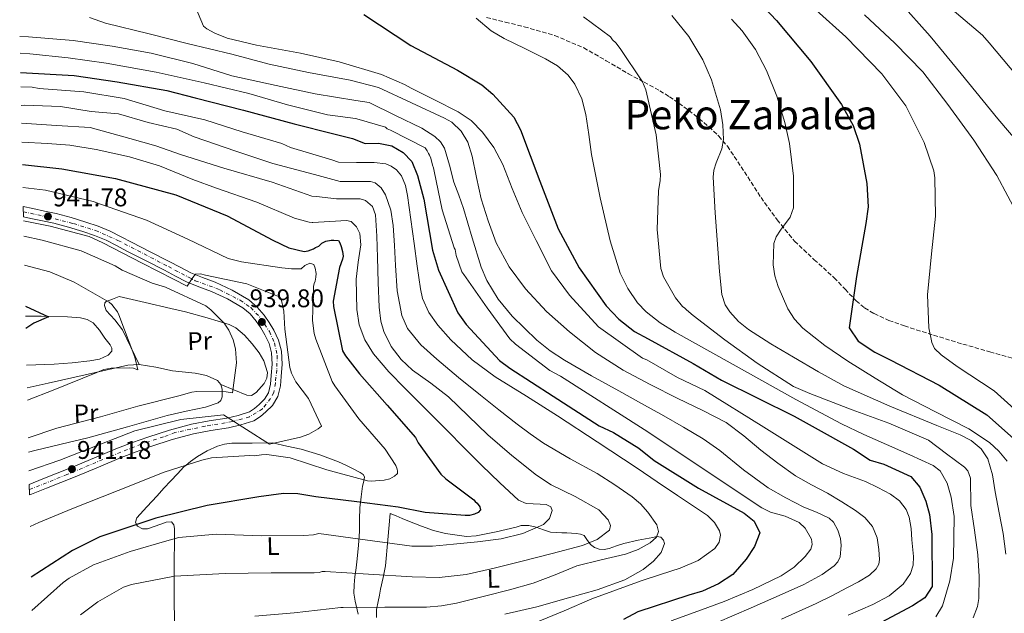
# Model space of a CAD drawing. Units: metres. Extents: x 644436 to 647885, y 4755401 to 4757785.
# Drawn here: x 644453 to 644839, y 4756704 to 4756937 of the extents above; entities that cross this region are included whole.
import ezdxf
from ezdxf.enums import TextEntityAlignment as Align

# ---------------------------------------------------------------- set-up
doc = ezdxf.new("R2010")
doc.units = ezdxf.units.M
doc.header["$MEASUREMENT"] = 0
doc.linetypes.add('DGN Style 3', pattern=[2.435891, 1.739922, -0.695969])
doc.linetypes.add('DGN Style 4', pattern=[2.785615, 1.391938, -0.695969, 0.00174, -0.695969])
for name, color, linetype, lineweight in [('Cota de punto acotado terreno', 7, 'Continuous', 0), ('Curva de nivel directora', 30, 'Continuous', 30), ('Curva de nivel intermedia', 30, 'Continuous', 0), ('Eje pista sin pavimentar', 7, 'DGN Style 4', 0), ('Etiqueta de uso rústico', 92, 'Continuous', 0), ('Línea de cambio de uso (parcela vista)', 92, 'Continuous', 0), ('Línea de pista sin pavimentar', 7, 'Continuous', 0), ('Pista sin pavimentar', 9, 'Continuous', 0), ('Punto acotado terreno (símbolo)', 7, 'Continuous', 0), ('Senda', 7, 'DGN Style 3', 0), ('Texto de Área (paraje) menor', 7, 'Continuous', 0)]:
    doc.layers.add(name, color=color, linetype=linetype, lineweight=lineweight)
doc.styles.add('Style-Arial', font='arial.ttf')

# ---------------------------------------------------------------- blocks, each defined once
blk = doc.blocks.new('5PATER')
at = {"layer": 'Punto acotado terreno (símbolo)', "linetype": 'Continuous', "lineweight": 0}
h = blk.add_hatch(color=51, dxfattribs=at)
edge = h.paths.add_edge_path()
edge.add_ellipse((0, 0), major_axis=(-0.11, -0.111), ratio=0.999422, start_angle=0, end_angle=360)

msp = doc.modelspace()

# ---------------------------------------------------------------- linework, layer by layer
at = {"layer": 'Curva de nivel directora', "color": 30, "linetype": 'Continuous', "lineweight": 30, "flags": 128}
for points, elevation in [([(644740.09, 4756946.8), (644749.59, 4756936.62), (644763.08, 4756920.42), (644775.15, 4756903.68), (644779.7, 4756895.35), (644782.16, 4756888.02), (644785.03, 4756872.66), (644785.58, 4756863.48), (644784.66, 4756857), (644781.02, 4756836.22), (644778.14, 4756815.98), (644781.6, 4756810.87), (644788.15, 4756806.45), (644794.16, 4756803.45), (644813.36, 4756793.57), (644832.08, 4756781.87), (644847.2, 4756768.42)], 1025), ([(644587.9, 4756938.89), (644606.34, 4756926.7), (644624.54, 4756917.03), (644634.09, 4756911.28), (644638.46, 4756907.62), (644646.64, 4756898.67), (644649.25, 4756893.62), (644656.87, 4756873.6), (644664.03, 4756854.85), (644672.25, 4756839.54), (644682.88, 4756824.7), (644687.88, 4756819.45), (644693.96, 4756814.61), (644699.39, 4756811.71), (644716.96, 4756802.11), (644728.12, 4756795.53), (644756.53, 4756781.35), (644763.6, 4756777.54), (644779.76, 4756768.47), (644786.38, 4756764.17), (644791.68, 4756762.64), (644802.34, 4756757.75), (644805.84, 4756753.52), (644808.22, 4756748.03), (644809.57, 4756742.78), (644810.54, 4756735.04), (644810.62, 4756714.6), (644807.74, 4756710.14), (644802.88, 4756707.06), (644784.57, 4756697.23)], 1000), ([(644453.29, 4756916.22), (644474.28, 4756914.98), (644491.26, 4756912.55), (644510.66, 4756909.15), (644521.81, 4756906.24), (644540.72, 4756901.39), (644560.61, 4756896.05), (644576.13, 4756892.17), (644583.4, 4756890.23), (644588.38, 4756888.34), (644593.58, 4756888.47), (644598.87, 4756887.41), (644603.32, 4756884.85), (644606.75, 4756881.2), (644608.94, 4756875.75), (644611.34, 4756866.43), (644614.73, 4756846.56), (644617.15, 4756838.62), (644624.67, 4756821.86), (644627.96, 4756817.29), (644641.07, 4756803.23), (644645.17, 4756800.27), (644662.05, 4756789.19), (644680.1, 4756777.6), (644685.7, 4756775.02), (644695.64, 4756768.88), (644701.68, 4756764.01), (644719.03, 4756753.16), (644736.9, 4756743.36), (644740.85, 4756740.22), (644743.14, 4756735.64), (644740.96, 4756730.29), (644737.72, 4756725.32), (644732.49, 4756719.34), (644726.92, 4756715.67), (644720.61, 4756712.81), (644715.3, 4756711.16), (644695.23, 4756704.7), (644689.61, 4756701.64)], 975), ([(644454.05, 4756880.08), (644469.46, 4756878.44), (644490.5, 4756874.54), (644514.13, 4756868.2), (644534.3, 4756859.92), (644552.16, 4756850.4), (644558.45, 4756847.41), (644564.47, 4756845.93), (644566.02, 4756846.2), (644568.17, 4756847.07), (644569, 4756847.57), (644570.19, 4756848.07), (644571.48, 4756849.29), (644573.03, 4756850.04), (644575.06, 4756850.43), (644576.14, 4756850.45), (644577.94, 4756850.24), (644578.43, 4756849.41), (644579.06, 4756847.99), (644579.57, 4756845.96), (644579.72, 4756844.16), (644579.51, 4756842.96), (644578.37, 4756839.7), (644575.84, 4756826.47), (644576, 4756824.44), (644579.55, 4756807), (644580.66, 4756805.1), (644586.18, 4756798.01), (644597.07, 4756785.74), (644608.08, 4756772.99), (644609.2, 4756770.97), (644618.05, 4756758.66), (644620, 4756756.78), (644630.93, 4756748.59), (644631.54, 4756747.88), (644632.27, 4756747.29), (644633.38, 4756745.87), (644633.64, 4756744.68), (644632.7, 4756743.58), (644631.27, 4756742.96), (644629.36, 4756742.45), (644627.57, 4756742.41), (644611.96, 4756743.57), (644601.38, 4756745.78), (644585.2, 4756747.77), (644569.03, 4756749.76), (644561.96, 4756750.89), (644556.43, 4756751.07), (644546.76, 4756749.77), (644526.43, 4756746.33), (644506.32, 4756741.38), (644484.43, 4756734.04), (644473.71, 4756728.7), (644457.46, 4756718.29)], 950), ([(644455.22, 4756824.54), (644464.31, 4756820.33), (644458.52, 4756817.81), (644455.41, 4756815.84)], 925)]:
    msp.add_lwpolyline(points, dxfattribs=dict(at, elevation=elevation))
at = {"layer": 'Curva de nivel intermedia', "color": 30, "linetype": 'Continuous', "lineweight": 0, "flags": 128}
for points, elevation in [([(644519.16, 4756948.44), (644525.01, 4756934.37), (644526.37, 4756933.32), (644529.44, 4756931.6), (644534.32, 4756929.69), (644545.75, 4756926.89), (644563.11, 4756923.78), (644578.18, 4756920.36), (644594.75, 4756915.42), (644603.8, 4756911.46), (644606.37, 4756910.08), (644615.62, 4756905.44), (644624.86, 4756900.8), (644629.96, 4756897.33)], 995), ([(644797.99, 4756943.72), (644809.88, 4756930.47), (644822.06, 4756915.66), (644836.36, 4756898.05), (644848.52, 4756883.76)], 1040), ([(644815.08, 4756943.77), (644830.33, 4756930.83), (644832.98, 4756927.77), (644846.74, 4756911.44)], 1045), ([(644708.57, 4756938.49), (644715.31, 4756930.34), (644720.75, 4756921.09), (644724.17, 4756913.28), (644727.65, 4756901.54), (644728.56, 4756895.68), (644728.85, 4756889.83), (644728.18, 4756886.17), (644725.97, 4756880.69), (644725.08, 4756877.93), (644724.8, 4756875.13), (644725.62, 4756861.11), (644726.62, 4756847), (644727.29, 4756838.08), (644728.26, 4756829.17), (644729.56, 4756825.08), (644731.29, 4756822.28), (644734.72, 4756818.55)], 1015), ([(644765.16, 4756940.55), (644776.74, 4756930.14), (644790.98, 4756915.63), (644800.27, 4756903.1), (644807.52, 4756888.73), (644811.34, 4756877.66), (644811.65, 4756874.82), (644811.92, 4756859.8), (644810.37, 4756845.01), (644808.84, 4756828.93), (644809.33, 4756815.99), (644810.47, 4756810.31), (644811.55, 4756808), (644814.18, 4756805.46), (644820.48, 4756800.91), (644834.89, 4756791.32), (644850.69, 4756777.1)], 1030), ([(644784.09, 4756938.81), (644795.95, 4756927.63), (644807.02, 4756916.43), (644816.83, 4756903.66), (644826.93, 4756889.59), (644835.98, 4756875.77), (644844.55, 4756859.61)], 1035), ([(644480.36, 4756937.76), (644486.58, 4756935.53), (644503.73, 4756931.33), (644518.57, 4756927.54), (644536.2, 4756923.35), (644550.8, 4756919.43), (644566.23, 4756916.15), (644582.5, 4756913.12), (644593.57, 4756910.31), (644606.54, 4756904.31), (644619.51, 4756898.31)], 990), ([(644631.91, 4756937.49), (644637.81, 4756932.56), (644642.9, 4756929.44), (644651.02, 4756925.58), (644659.1, 4756921.55), (644663.74, 4756918.72), (644667.97, 4756915.12), (644670.63, 4756911.61)], 1005), ([(644673.94, 4756937.99), (644684.51, 4756930.15)], 1010), ([(644731.97, 4756937.11), (644736.21, 4756932.55), (644741.45, 4756925.12), (644745.75, 4756916.98), (644749.75, 4756906.91), (644752.83, 4756896.61), (644754.71, 4756888.3), (644756.27, 4756875.57), (644756.3, 4756863.11), (644755.05, 4756859.45), (644751.22, 4756854.35), (644749.48, 4756851.78), (644748.52, 4756849.07), (644748.31, 4756840.68), (644748.99, 4756836.37), (644750.26, 4756832.2), (644754.13, 4756823.43), (644756.66, 4756819.45)], 1020), ([(644452.99, 4756930.3), (644456.44, 4756930.15), (644473.98, 4756928.74), (644489.26, 4756926.54), (644504.56, 4756923.73), (644520.85, 4756919.74), (644536.09, 4756914.88), (644553.46, 4756911.04), (644568.77, 4756907.75), (644584.79, 4756905.21), (644590, 4756904.39), (644600.3, 4756899.35), (644610.59, 4756894.31), (644615.74, 4756891.11), (644617.88, 4756888.99), (644619.48, 4756886.44), (644621.5, 4756879.83), (644623.19, 4756873.2), (644625.09, 4756868.02), (644626.97, 4756862.84), (644630.4, 4756851.35), (644633.86, 4756839.83), (644636.1, 4756834.61), (644640.55, 4756827.34), (644646.07, 4756820.63), (644655.72, 4756811.14), (644660.93, 4756807), (644666.51, 4756803.38), (644677.14, 4756797.28), (644687.82, 4756791.29), (644696.66, 4756786.42), (644705.5, 4756781.54), (644713.24, 4756777.08), (644720.88, 4756772.46), (644727.42, 4756767.91), (644736.74, 4756760.37), (644746.39, 4756753.26), (644753.28, 4756749.34), (644760.31, 4756745.72), (644765.25, 4756743.79), (644770.22, 4756741.46), (644771.99, 4756739.8), (644773.72, 4756736.69), (644774.68, 4756733.39), (644775.04, 4756730.65), (644774.55, 4756726.3), (644773.66, 4756724.33), (644772.23, 4756722.68), (644767.57, 4756719.29), (644760.4, 4756715.43), (644753, 4756712.15), (644739.73, 4756706.19), (644726.36, 4756700.52)], 985), ([(644684.51, 4756930.15), (644685.37, 4756928.97), (644686.59, 4756927.79), (644688.3, 4756925.54), (644697.17, 4756912.52), (644698.42, 4756909.42), (644698.81, 4756907.63), (644702.45, 4756891.76), (644704.17, 4756876.2), (644704.09, 4756873.81), (644703.44, 4756869.72), (644702.87, 4756854.61), (644704.23, 4756839.29), (644705.36, 4756836.07), (644710.06, 4756827.77), (644712.76, 4756824.46), (644713.73, 4756823.76), (644714.34, 4756823.05), (644716.9, 4756820.82), (644729.42, 4756811.33), (644742.04, 4756802.21), (644756.23, 4756792.99), (644762.63, 4756790.23), (644779.29, 4756783.93), (644793.64, 4756778.67), (644809.23, 4756772), (644816.27, 4756766.67), (644823.32, 4756761.34), (644824.56, 4756760.03), (644825.64, 4756757.07), (644825.86, 4756746.41), (644827.21, 4756736.72), (644828.49, 4756727.04), (644829.1, 4756718.48), (644828.91, 4756709.9), (644828.45, 4756706.79), (644826.68, 4756702.36)], 1010), ([(644453.13, 4756923.7), (644456.99, 4756923.51), (644472.01, 4756921.9), (644486.92, 4756919.81), (644506.47, 4756916.28), (644525.3, 4756912.13), (644542.81, 4756907.94), (644557.91, 4756903.55), (644573.6, 4756899.55), (644584.63, 4756898.18), (644585.12, 4756897.95), (644596.32, 4756894.68), (644597.05, 4756894.09), (644598.38, 4756893.52), (644611.93, 4756886.57), (644612.67, 4756885.5), (644613.17, 4756884.43), (644613.66, 4756883.72), (644614.16, 4756882.53), (644614.81, 4756879.79), (644615.18, 4756878.84), (644615.45, 4756877.52), (644618.59, 4756862.36), (644623.29, 4756847.46), (644623.67, 4756846.74), (644624.07, 4756844.47), (644626.34, 4756838.04), (644627.08, 4756836.98), (644636.18, 4756823.83), (644645.15, 4756811.77), (644647.34, 4756809.65), (644660.83, 4756799.34), (644664.94, 4756797.14), (644697.8, 4756776.22), (644743.9, 4756745.42), (644747.34, 4756743.72), (644752.98, 4756742.13), (644758.5, 4756739.69), (644760.9, 4756737.47), (644763.34, 4756733.17), (644763.66, 4756731.04), (644763.12, 4756729.23), (644760.92, 4756726.31), (644756.57, 4756722.17), (644751.44, 4756718.83), (644740.36, 4756713.4), (644729.09, 4756708.72), (644718.73, 4756704.95), (644708.37, 4756701.16)], 980), ([(644670.63, 4756911.61), (644673.37, 4756905.83), (644674.95, 4756899.66), (644676.05, 4756891.82), (644677.15, 4756883.99), (644680.55, 4756867.06), (644684.47, 4756850.2), (644688.41, 4756837.49), (644691.32, 4756831.48), (644695.21, 4756825.82), (644698.5, 4756822.32), (644703.98, 4756817.98), (644709.92, 4756814.34), (644724.67, 4756806.06), (644739.46, 4756797.85), (644757.23, 4756787.96), (644775.16, 4756778.35), (644783.88, 4756774.22), (644792.69, 4756770.27), (644801.87, 4756766.25), (644811.05, 4756762.09), (644813.84, 4756759.91), (644816.56, 4756755.1), (644818.11, 4756749.63), (644819.21, 4756742.09), (644819, 4756725.66), (644817.61, 4756716.78), (644814.64, 4756706.98), (644812.1, 4756702.74)], 1005), ([(644453.41, 4756910.5), (644457.83, 4756910.38), (644460.62, 4756909.86), (644478.13, 4756908.55), (644493.9, 4756906), (644509.9, 4756901.17), (644525.57, 4756897.65), (644540.2, 4756892.89), (644555.79, 4756888.28), (644559.09, 4756886.8), (644575.29, 4756881.97), (644577.98, 4756880.96), (644584.94, 4756880.89), (644591.9, 4756880.82), (644596.46, 4756880.32), (644598.64, 4756879.47), (644600.7, 4756877.98), (644602.62, 4756875.66), (644604.21, 4756871.88), (644604.95, 4756867.87), (644606.26, 4756858.48), (644607.56, 4756849.09), (644608.8, 4756840.19), (644610.04, 4756831.28), (644610.92, 4756827.48), (644613.38, 4756822.11), (644616.88, 4756817.14), (644622.03, 4756811.28), (644630.31, 4756803.49), (644639.42, 4756796.8), (644651.63, 4756789.2), (644663.78, 4756781.54), (644679.4, 4756771.31), (644694.96, 4756761), (644702.91, 4756755.63), (644710.85, 4756750.25), (644716.73, 4756746.35), (644722.62, 4756742.43), (644725.37, 4756739.69), (644727.28, 4756736.4), (644727.65, 4756734.73), (644727.14, 4756731.95), (644725.48, 4756729.54), (644718.93, 4756724.82), (644711.84, 4756721.74), (644704.19, 4756719.3), (644696.58, 4756716.8), (644686.92, 4756713.3), (644677.29, 4756709.74), (644666.34, 4756705.08), (644655.28, 4756700.48)], 970), ([(644545.12, 4756702.98), (644560.6, 4756704.23), (644578.85, 4756706.34), (644579.82, 4756706.37), (644596.16, 4756706.46), (644612.5, 4756706.55), (644618.36, 4756706.99), (644624.16, 4756708.06), (644635.68, 4756710.91), (644645.04, 4756713.26), (644654.29, 4756715.92), (644662.89, 4756719.25), (644671.43, 4756722.7), (644680.85, 4756725.12), (644690.4, 4756727.35), (644695.44, 4756729.16), (644700.07, 4756731.72), (644702.63, 4756733.92), (644703.4, 4756736.13), (644702.68, 4756738.8), (644699.22, 4756743.81), (644696.26, 4756747), (644693, 4756749.81), (644686.21, 4756754.5), (644679.29, 4756758.92), (644668.74, 4756764.73), (644658.34, 4756770.77), (644653.12, 4756774.42), (644648.02, 4756778.26), (644640.77, 4756783.92), (644633.56, 4756789.63), (644624.99, 4756796.59), (644616.52, 4756803.71), (644610.28, 4756809.32), (644605.05, 4756815.8), (644602.79, 4756820.84), (644601.01, 4756830.61), (644600.29, 4756840.45), (644599.86, 4756848.3), (644599.41, 4756856.14), (644598.46, 4756862.23), (644596.32, 4756868.19), (644594.62, 4756870.91), (644592.31, 4756872.89), (644590.47, 4756873.36), (644584.52, 4756873.41), (644578.56, 4756873.46), (644568.58, 4756876.18), (644552.16, 4756880.53), (644537.65, 4756885.29), (644521.42, 4756890.97), (644514.59, 4756893.92), (644503.38, 4756896.54), (644491.74, 4756899.94), (644481.07, 4756900.91), (644468.95, 4756902.85), (644454.89, 4756903.33), (644453.56, 4756903.25)], 965), ([(644453.71, 4756896.28), (644467.41, 4756895.34), (644480.59, 4756894.6), (644496.12, 4756890.27), (644506.31, 4756887.36), (644516.01, 4756883.97), (644532.98, 4756878.63), (644551.89, 4756873.19), (644567.5, 4756867.73), (644569.32, 4756867.55), (644577.2, 4756866.57), (644581.8, 4756866.57), (644586.4, 4756866.58), (644588.55, 4756866.01), (644591.23, 4756863.58), (644592.5, 4756860.33), (644592.98, 4756851.95), (644593.28, 4756843.56), (644593.55, 4756833.86), (644593.87, 4756824.16), (644594.6, 4756818.61), (644595.78, 4756814.55), (644598.55, 4756808.77), (644602.5, 4756803.58), (644607.01, 4756799.48), (644614.2, 4756794.33), (644621.1, 4756788.92), (644628.75, 4756781.49), (644636.47, 4756774.1), (644645.89, 4756766), (644655.57, 4756758.26), (644661.36, 4756754.48), (644670.75, 4756749.9), (644680.02, 4756744.67), (644683.7, 4756740.74), (644684.6, 4756738.52), (644684.12, 4756736.71), (644679.39, 4756733.08), (644673.56, 4756730.65), (644661.76, 4756727.57), (644649.94, 4756724.59), (644639.02, 4756721.86), (644627.98, 4756719.29), (644617.39, 4756718.14), (644606.78, 4756718.43), (644589.76, 4756719.45), (644572.74, 4756720.48), (644571.51, 4756720.44), (644570.38, 4756720.14), (644568.37, 4756720), (644551.54, 4756720.03), (644533.5, 4756719.67), (644513.63, 4756718.65), (644496.81, 4756715.43), (644493.68, 4756714.29), (644483.59, 4756708.64), (644476.82, 4756703.54)], 960), ([(644619.51, 4756898.31), (644622.39, 4756896.64), (644626.09, 4756893.21), (644628.67, 4756888.88), (644630.37, 4756883.38), (644631.98, 4756874.98), (644633.86, 4756866.68), (644636.59, 4756857.99), (644639.8, 4756849.41), (644644.86, 4756840), (644651.27, 4756831.39), (644659.48, 4756822.48), (644668.47, 4756814.44), (644678.65, 4756806.43), (644689.47, 4756799.47), (644700.16, 4756793.85), (644710.89, 4756788.35), (644720.45, 4756783.74), (644729.88, 4756778.86), (644736.83, 4756773.68), (644743.49, 4756768.07), (644750.21, 4756762.93), (644757.1, 4756758.01), (644763.33, 4756754.48), (644769.68, 4756751.16), (644775.18, 4756747.86), (644780.59, 4756744.4), (644784.19, 4756741.72), (644787.3, 4756738.17), (644789.13, 4756733.69), (644789.73, 4756729.1), (644790.03, 4756725.23), (644789.69, 4756723.32), (644788.67, 4756721.53), (644786.03, 4756719.02), (644781.82, 4756716.43), (644777.41, 4756714.26), (644771.33, 4756711.01), (644765.18, 4756707.93), (644751.62, 4756701.82)], 990), ([(644629.96, 4756897.33), (644634.35, 4756892.82), (644638.83, 4756886.73), (644642.37, 4756880.14), (644646.05, 4756870.68), (644649.89, 4756861.33), (644652.63, 4756855.8), (644655.37, 4756850.26), (644661.46, 4756838.36), (644668.51, 4756828.79), (644679.88, 4756816.37), (644697.16, 4756804.16), (644698.74, 4756803.44), (644710.87, 4756796.54), (644721.53, 4756791.48), (644744.6, 4756777.11), (644767.68, 4756762.75), (644775.93, 4756758.98), (644784.46, 4756755.74), (644789.41, 4756753.37), (644794.26, 4756750.76), (644797.79, 4756748.26), (644800.48, 4756744.76), (644801.62, 4756741.84), (644802.38, 4756737.4), (644802.73, 4756732.93), (644803.39, 4756726.31), (644803.19, 4756723), (644802.13, 4756719.73), (644799.32, 4756715.58), (644793.77, 4756710.93), (644787.36, 4756707.6), (644777.66, 4756703.42)], 995), ([(644453.87, 4756888.83), (644463.94, 4756888.34), (644472.65, 4756887.63), (644483.03, 4756885.91), (644495.98, 4756883.07), (644507.8, 4756879.55), (644520.86, 4756874.26), (644530.07, 4756870.87), (644545.96, 4756865.31), (644560.64, 4756858.98), (644566.48, 4756857.46), (644567.69, 4756857.37), (644567.93, 4756857.38), (644574.54, 4756857.74), (644581.15, 4756858.09), (644582.88, 4756857.69), (644585.01, 4756855.71), (644586.28, 4756853.03), (644586.67, 4756848.56), (644585.62, 4756841.85), (644584.92, 4756835.14), (644585.16, 4756823.17), (644586, 4756817.22), (644588.22, 4756811.35), (644591.72, 4756805.8), (644597.68, 4756798.75), (644604.14, 4756792.22), (644612.31, 4756783.96), (644620.5, 4756775.73), (644627.27, 4756768.96), (644634.04, 4756762.19), (644641.25, 4756755.23), (644648.55, 4756748.42), (644651.51, 4756747.12), (644656.96, 4756746.91), (644659.4, 4756746.71), (644661.18, 4756745.89), (644661.66, 4756744.4), (644660.62, 4756741.26), (644658.31, 4756738.89), (644650.17, 4756735.4), (644641.75, 4756733.32), (644632.37, 4756732.12), (644622.97, 4756731.18), (644614.81, 4756730.37), (644606.68, 4756730.41), (644588.44, 4756732.9), (644570.2, 4756735.39), (644568.2, 4756734.89), (644564.35, 4756734.6), (644547.96, 4756734.47), (644530.06, 4756735.08), (644515.37, 4756733.77), (644511.63, 4756732.79), (644496.34, 4756728.39), (644481.94, 4756723.06), (644472.37, 4756717.87), (644470.05, 4756716.13), (644457.74, 4756705.24)], 955), ([(644454.24, 4756871.08), (644463.09, 4756870.04), (644481.81, 4756865.64), (644485.11, 4756864.41), (644502.67, 4756858.29), (644518.95, 4756850.8), (644534.75, 4756843.29), (644539.98, 4756841.88), (644555.74, 4756839.57), (644559.5, 4756839.2), (644563.27, 4756839.19), (644564.81, 4756840.54), (644566.71, 4756841.41), (644567.91, 4756840.96), (644568.28, 4756840.84), (644568.78, 4756839.41), (644569.18, 4756837.38), (644569.08, 4756835.94), (644568.75, 4756834.38), (644568.41, 4756833.41), (644568.19, 4756832.21), (644567.71, 4756818.9), (644568.4, 4756813.87), (644569.04, 4756811.61), (644575.45, 4756795.06), (644576.56, 4756793.28), (644585.9, 4756780.39), (644596.3, 4756768.47), (644600.37, 4756762.07), (644600.99, 4756760.64), (644601.13, 4756759.8), (644601.14, 4756758.96), (644599.96, 4756757.86), (644598.06, 4756756.87), (644595.79, 4756756.35), (644590.77, 4756755.9), (644589.33, 4756756.11), (644573.43, 4756760.39), (644558.96, 4756765.04), (644549.83, 4756766.32), (644547.79, 4756766.28), (644544.92, 4756765.87), (644543.24, 4756765.96), (644528.16, 4756765.09), (644524.34, 4756764.18), (644509.68, 4756759.49), (644491.53, 4756752.27), (644473.38, 4756745.06), (644460.53, 4756739.68), (644457.05, 4756738.1)], 945), ([(644454.52, 4756858.02), (644464.95, 4756855.95), (644480.17, 4756851.81), (644485.55, 4756849.43), (644500.97, 4756841.39), (644513.34, 4756835.09), (644518.67, 4756832.42), (644520.84, 4756835.74), (644521.89, 4756837.1), (644523.82, 4756837.28), (644525.77, 4756836.74), (644542.04, 4756833.35), (644555.12, 4756828.06), (644555.77, 4756826.27), (644556.49, 4756822.55), (644556.93, 4756815.56), (644558.83, 4756800.52), (644559.5, 4756798.25), (644561.17, 4756794.92), (644566.19, 4756788.31), (644571.34, 4756777.47), (644570.04, 4756776.47), (644566.36, 4756774.31), (644563.02, 4756773.12), (644550.9, 4756770.47), (644532.81, 4756781.94), (644516.2, 4756780.12), (644498.1, 4756775.66), (644477.39, 4756767.6), (644468.72, 4756764.1), (644456.59, 4756759.97)], 940), ([(644454.65, 4756851.97), (644461.81, 4756850.42), (644477.14, 4756846.29), (644490.35, 4756840.4), (644493.18, 4756838.67), (644504.92, 4756833.58), (644510.16, 4756832.05), (644525.95, 4756824.67), (644527.93, 4756823.16), (644533.15, 4756817.88), (644534.92, 4756815.15), (644536.72, 4756811.34), (644537.55, 4756807.87), (644537.96, 4756802.32), (644536.37, 4756790.57), (644533.94, 4756790.98), (644522.47, 4756791.12), (644520.43, 4756790.82), (644515.4, 4756789.34), (644499.34, 4756785.37), (644484.61, 4756781.19), (644467.6, 4756776.71), (644456.31, 4756772.87)], 935), ([(644454.89, 4756840.59), (644464.83, 4756837.96), (644474.36, 4756834.01), (644488, 4756826.08), (644489.11, 4756825.15), (644491.37, 4756822.32), (644491.89, 4756821.13), (644498.17, 4756804.53), (644499.28, 4756799.61), (644497.58, 4756800.17), (644496.12, 4756800.37), (644488.88, 4756800.27), (644486, 4756799.7), (644483.26, 4756798.54), (644466.08, 4756791.63), (644456, 4756787.69)], 930), ([(644756.66, 4756819.45), (644759.9, 4756815.95), (644768.57, 4756809.06), (644777.63, 4756802.96), (644788.31, 4756796.28), (644799.08, 4756789.8), (644811.96, 4756783.09), (644824.97, 4756776.48), (644833.1, 4756771.05), (644836.74, 4756767.71), (644840.06, 4756763.8)], 1020), ([(644734.72, 4756818.55), (644738.69, 4756815.45), (644747.41, 4756809.8), (644756.27, 4756804.5), (644766.07, 4756798.8), (644776, 4756793.34), (644794.11, 4756785.26), (644812.48, 4756777.69), (644821.57, 4756774.08), (644825.91, 4756771.81), (644829.9, 4756768.53), (644832.49, 4756764.73), (644834.32, 4756758.35), (644835.36, 4756751.73), (644836.95, 4756743.56), (644838.41, 4756735.36), (644839.57, 4756727.3)], 1015)]:
    msp.add_lwpolyline(points, dxfattribs=dict(at, elevation=elevation))
at = {"layer": 'Eje pista sin pavimentar', "color": 7, "linetype": 'DGN Style 4', "lineweight": 0}
msp.add_polyline3d([(644454.44, 4756861.56, 941.57), (644464.05, 4756859.48, 941.73), (644474.08, 4756856.93, 941.07), (644482.71, 4756854.22, 940.92), (644491.51, 4756850.35, 940.74), (644511.27, 4756840.04, 940), (644521.79, 4756834.53, 939.86), (644531.41, 4756830.99, 939.33), (644539.42, 4756826.83, 939.35), (644543.61, 4756823.96, 939.48), (644547.47, 4756819.84, 939.7), (644550.84, 4756814.58, 939.61), (644552.89, 4756810.14, 939.57), (644553.96, 4756805.13, 939.52), (644553.72, 4756799.53, 939.47), (644553.22, 4756794.35, 939.45), (644552.57, 4756790.74, 939.47), (644551.34, 4756788.33, 939.5), (644548.13, 4756784.3, 939.54), (644543.04, 4756781.1, 939.55), (644536.38, 4756779.29, 939.66), (644525.69, 4756777.48, 939.82), (644513.86, 4756775.01, 939.96), (644509.42, 4756773.29, 940), (644500.62, 4756770.44, 940.07), (644488.21, 4756765.5, 940.22), (644471.52, 4756758.51, 940.97), (644456.74, 4756752.59, 940.72)], dxfattribs=at)
at = {"layer": 'Línea de cambio de uso (parcela vista)', "color": 92, "linetype": 'Continuous', "lineweight": 0}
for points in [[(644499.77, 4756801.63, 931.91), (644496.52, 4756808.43, 931.74), (644493.26, 4756815.24, 931.56), (644490.22, 4756819.19, 931.47), (644486.93, 4756822.9, 931.39), (644486.24, 4756824.85, 931.39), (644486.3, 4756825.81, 931.44), (644486.83, 4756826.39, 931.56), (644489.42, 4756827.34, 932.09), (644492.01, 4756828.29, 932.78), (644502.11, 4756825.97, 934.09), (644512.22, 4756823.65, 935.4), (644517.95, 4756822.26, 935.53), (644526.53, 4756819.94, 934.49), (644535.1, 4756817.34, 934.01), (644537.76, 4756816.08, 934.59), (644541.06, 4756813.21, 936.16), (644544.05, 4756809.75, 937.15), (644546.81, 4756806.18, 937.12), (644548.63, 4756803.15, 936.96), (644550.08, 4756798.47, 936.69), (644549.88, 4756796.24, 936.61), (644548.87, 4756794.18, 936.62), (644545.73, 4756790.63, 937.03), (644543.91, 4756789.56, 937.2), (644542.02, 4756789.62, 937.15), (644536.92, 4756791.73, 936.54), (644531.82, 4756793.84, 935.93)], [(644455.31, 4756820.58, 925.58), (644461.41, 4756820.61, 926.02), (644471.67, 4756820.29, 926.77), (644476.88, 4756819.91, 927.71), (644479.38, 4756819.25, 928.26), (644481.78, 4756817.97, 928.6), (644484.33, 4756815.18, 928.7), (644486.32, 4756811.99, 928.77), (644488.42, 4756809.37, 928.99), (644489.14, 4756808.05, 929.09), (644489.09, 4756806.84, 929.12), (644487.65, 4756805.27, 929.08), (644484.24, 4756803.78, 928.96), (644480.47, 4756803.09, 928.86), (644473.5, 4756802.38, 928.73), (644466.54, 4756801.81, 928.6), (644455.71, 4756801.41, 927.93)], [(644455.9, 4756792.49, 929.52), (644464.21, 4756794.3, 929.47), (644479.82, 4756797.88, 930.3), (644495.42, 4756801.34, 931.91), (644499.77, 4756801.63, 932.32)], [(644499.77, 4756801.63, 932.32), (644506.35, 4756800.6, 932.96), (644512.94, 4756799.23, 933.66), (644521.8, 4756798.26, 934.86), (644526.16, 4756797.32, 935.51), (644530.51, 4756795.39, 936.1), (644531.82, 4756793.84, 936.31)], [(644531.82, 4756793.84, 936.31), (644532.35, 4756791.95, 936.45), (644532.33, 4756788.98, 936.54), (644531.8, 4756787.59, 936.58), (644530.76, 4756786.67, 936.62), (644525.79, 4756784.89, 936.76), (644518.3, 4756783.3, 936.96), (644510.84, 4756781.72, 937.15), (644495.27, 4756777.28, 937.35), (644479.67, 4756772.94, 937.15), (644469.28, 4756770.42, 936.28), (644458.87, 4756767.96, 935.4), (644456.43, 4756767.26, 935.34)], [(644513.61, 4756701.07, 964.82), (644513.49, 4756709.53, 962.92), (644513.54, 4756718.63, 960), (644513.57, 4756723.42, 958.37), (644513.62, 4756733.31, 955), (644513.64, 4756737.36, 953.91), (644513.37, 4756738.84, 953.53), (644512.43, 4756739.93, 953.18), (644510.37, 4756739.89, 952.69), (644508.3, 4756739.08, 952.19), (644505.67, 4756738.09, 951.57), (644503.03, 4756737.17, 950.98), (644501.08, 4756737.21, 950.58), (644499.13, 4756738.27, 950.13), (644498.83, 4756738.87, 950), (644498.32, 4756739.9, 949.78), (644498.94, 4756741.5, 949.48), (644502.88, 4756745.88, 948.66), (644506.81, 4756750.19, 948), (644509.54, 4756753.15, 947.52), (644512.27, 4756756.11, 946.93), (644514.79, 4756758.81, 946.24), (644517.35, 4756761.5, 945.32), (644518.18, 4756762.21, 945), (644519.89, 4756763.68, 944.31), (644522.71, 4756765.61, 943.26), (644526.5, 4756767.86, 941.91), (644530.54, 4756769.63, 941.71), (644533.28, 4756770.44, 941.46), (644536.08, 4756770.77, 941.25), (644544.1, 4756770.85, 941.09), (644552.13, 4756770.93, 940.92), (644557.72, 4756769.67, 941.67), (644563.3, 4756768.41, 942.42), (644570.66, 4756766.22, 943.31), (644577.89, 4756763.49, 944.04), (644580.85, 4756762.22, 944.07), (644583.76, 4756760.75, 943.99), (644586.47, 4756759.29, 944.16), (644587.57, 4756758.47, 944.38), (644588.09, 4756757.59, 944.69), (644587.85, 4756755.93, 946.17), (644587.38, 4756753.95, 947.7), (644586.82, 4756749.74, 949.03), (644586.36, 4756745.52, 950.39), (644586.23, 4756740.86, 952.15), (644586.14, 4756736.2, 953.91), (644585.76, 4756730.81, 955.6), (644585.3, 4756725.44, 957.36), (644584.84, 4756721.88, 959.55), (644584.39, 4756718.44, 961.99), (644584.15, 4756715.23, 963.6), (644583.98, 4756711.96, 964.84), (644584.43, 4756708.85, 965.51), (644585.61, 4756703.74, 966.16)], [(644592.78, 4756702.51, 965.21), (644592.82, 4756705.65, 964.82), (644593.49, 4756708.76, 964.27), (644593.96, 4756711.19, 963.44), (644594.44, 4756713.57, 962.35), (644595.52, 4756718.08, 959.76), (644596.35, 4756722.66, 957.27), (644597.26, 4756732.97, 952.54), (644598.18, 4756743.27, 947.81), (644600.53, 4756742.28, 948.82), (644602.87, 4756741.29, 949.82), (644605.8, 4756740.09, 950.62), (644610.45, 4756738.32, 950.84), (644615.25, 4756736.59, 950.93), (644619.85, 4756735.39, 951.33), (644624.48, 4756734.68, 951.74), (644628.17, 4756734.27, 952.37)], [(644628.17, 4756734.27, 952.37), (644631.86, 4756734.43, 953.07), (644639.75, 4756736.03, 953.01), (644643.68, 4756736.98, 952.87), (644647.59, 4756737.94, 953.32), (644649.52, 4756738.49, 953.83), (644652.5, 4756738.48, 954.54), (644655.48, 4756737.82, 955.24), (644658.3, 4756736.83, 955.9), (644661.08, 4756735.98, 956.54), (644663.28, 4756735.77, 956.9), (644665.49, 4756735.67, 957.25), (644667.4, 4756735.63, 958.3), (644671.12, 4756735.38, 957.47), (644672.86, 4756735.1, 957.19), (644674.18, 4756734.66, 957.41), (644675.31, 4756733.05, 958.82), (644676.7, 4756731.08, 960.07), (644678.35, 4756729.96, 960.19), (644680.1, 4756729.2, 960.34), (644682.03, 4756729.11, 961.12), (644683.98, 4756729.53, 961.75), (644686.86, 4756730.51, 961.84), (644689.77, 4756731.45, 961.88), (644695.41, 4756732.75, 962.11), (644701.11, 4756733.85, 962.94), (644702.75, 4756734.28, 963.53), (644704.35, 4756733.91, 964.19), (644705.38, 4756732.72, 964.7), (644705.68, 4756731.47, 965.14), (644704.38, 4756727.96, 965.68), (644701.41, 4756724.54, 965.73), (644697.34, 4756721.3, 965.73), (644690.2, 4756717.16, 965.62), (644679.35, 4756713.28, 965.42), (644668.14, 4756710.22, 965.52), (644655.74, 4756706.6, 966.08), (644643.15, 4756703.82, 966.6)]]:
    msp.add_polyline3d(points, dxfattribs=at)
at = {"layer": 'Línea de pista sin pavimentar', "color": 7, "linetype": 'Continuous', "lineweight": 0}
for points in [[(644454.4, 4756863.56, 941.57), (644458.18, 4756862.78, 941.54), (644462.71, 4756861.84, 941.36), (644467.33, 4756860.87, 941.18), (644473.2, 4756859.31, 941.09), (644478.92, 4756857.49, 941), (644483.72, 4756855.93, 940.91), (644488.51, 4756853.95, 940.82), (644492.74, 4756851.75, 940.73), (644496.79, 4756849.62, 940.63), (644504.14, 4756845.85, 940.33), (644511.53, 4756842.06, 940.01), (644515.86, 4756839.77, 939.96), (644520.01, 4756837.59, 939.92), (644524.6, 4756835.72, 939.64), (644529.61, 4756833.89, 939.35), (644536.24, 4756830.86, 939.28), (644542.77, 4756827.07, 939.38), (644546.09, 4756824.21, 939.56), (644548.79, 4756821, 939.69), (644550.8, 4756818.15, 939.65), (644552.57, 4756815.12, 939.61), (644554.4, 4756811.25, 939.57), (644555.6, 4756806.92, 939.53), (644555.83, 4756801.77, 939.49), (644555.51, 4756797.02, 939.44), (644555.19, 4756793.3, 939.45), (644554.17, 4756789.06, 939.48), (644552.04, 4756785.64, 939.51), (644549.53, 4756783.14, 939.55), (644547.4, 4756781.23, 939.54), (644544.7, 4756779.6, 939.53), (644539.69, 4756777.95, 939.61), (644534.89, 4756776.85, 939.69), (644527.87, 4756775.74, 939.8), (644521.18, 4756774.5, 939.89), (644512.8, 4756772.2, 939.98), (644504.42, 4756769.49, 940.05), (644498.58, 4756767.43, 940.08), (644492.82, 4756765.22, 940.13), (644483.86, 4756761.43, 940.34), (644474.78, 4756757.62, 940.6), (644469.1, 4756755.4, 940.7), (644463.5, 4756753.21, 940.77), (644457.62, 4756750.85, 940.73), (644456.79, 4756750.51, 940.72)], [(644454.49, 4756859.56, 941.57), (644457.39, 4756858.96, 941.54), (644461.91, 4756858.02, 941.36), (644466.43, 4756857.07, 941.18), (644472.11, 4756855.57, 941.09), (644477.72, 4756853.78, 941), (644482.37, 4756852.27, 940.91), (644486.87, 4756850.42, 940.82), (644490.93, 4756848.3, 940.73), (644494.99, 4756846.16, 940.63), (644502.36, 4756842.38, 940.33), (644509.74, 4756838.6, 940.01), (644514.05, 4756836.33, 939.96), (644518.36, 4756834.05, 939.92), (644523.2, 4756832.08, 939.64), (644528.13, 4756830.28, 939.35), (644534.45, 4756827.39, 939.28), (644540.5, 4756823.88, 939.38), (644543.31, 4756821.47, 939.56), (644545.7, 4756818.62, 939.69), (644547.52, 4756816.04, 939.65), (644549.12, 4756813.3, 939.61), (644550.74, 4756809.88, 939.57), (644551.73, 4756806.3, 939.53), (644551.93, 4756801.82, 939.49), (644551.62, 4756797.32, 939.44), (644551.33, 4756793.93, 939.45), (644550.53, 4756790.58, 939.48), (644548.97, 4756788.08, 939.51), (644546.85, 4756785.98, 939.55), (644545.07, 4756784.38, 939.54), (644543.06, 4756783.16, 939.53), (644538.64, 4756781.7, 939.61), (644534.15, 4756780.68, 939.69), (644527.21, 4756779.58, 939.8), (644520.31, 4756778.3, 939.89), (644511.69, 4756775.94, 939.98), (644503.17, 4756773.18, 940.05), (644497.24, 4756771.08, 940.08), (644491.36, 4756768.84, 940.13), (644482.34, 4756765.02, 940.34), (644473.31, 4756761.23, 940.6), (644467.69, 4756759.03, 940.7), (644462.06, 4756756.84, 940.77), (644456.7, 4756754.67, 940.73)]]:
    msp.add_polyline3d(points, dxfattribs=at)
at = {"layer": 'Pista sin pavimentar', "color": 9, "linetype": 'Continuous', "lineweight": 0}
msp.add_polyline3d([(644456.79, 4756750.51, 940.72), (644456.7, 4756754.67, 940.73), (644462.06, 4756756.84, 940.77), (644467.69, 4756759.03, 940.7), (644473.31, 4756761.23, 940.6), (644482.34, 4756765.02, 940.34), (644491.36, 4756768.84, 940.13), (644497.24, 4756771.08, 940.08), (644503.17, 4756773.18, 940.05), (644511.69, 4756775.94, 939.98), (644520.31, 4756778.3, 939.89), (644527.21, 4756779.58, 939.8), (644534.15, 4756780.68, 939.69), (644538.64, 4756781.7, 939.61), (644543.06, 4756783.16, 939.53), (644545.07, 4756784.38, 939.54), (644546.85, 4756785.98, 939.55), (644548.97, 4756788.08, 939.51), (644550.53, 4756790.58, 939.48), (644551.33, 4756793.93, 939.45), (644551.62, 4756797.32, 939.44), (644551.93, 4756801.82, 939.49), (644551.73, 4756806.3, 939.53), (644550.74, 4756809.88, 939.57), (644549.12, 4756813.3, 939.61), (644547.52, 4756816.04, 939.65), (644545.7, 4756818.62, 939.69), (644543.31, 4756821.47, 939.56), (644540.5, 4756823.88, 939.38), (644534.45, 4756827.39, 939.28), (644528.13, 4756830.28, 939.35), (644523.2, 4756832.08, 939.64), (644518.36, 4756834.05, 939.92), (644514.05, 4756836.33, 939.96), (644509.74, 4756838.6, 940.01), (644502.36, 4756842.38, 940.33), (644494.99, 4756846.16, 940.63), (644490.93, 4756848.3, 940.73), (644486.87, 4756850.42, 940.82), (644482.37, 4756852.27, 940.91), (644477.72, 4756853.78, 941), (644472.11, 4756855.57, 941.09), (644466.43, 4756857.07, 941.18), (644461.91, 4756858.02, 941.36), (644457.39, 4756858.96, 941.54), (644454.49, 4756859.56, 941.57), (644454.4, 4756863.56, 941.57), (644458.18, 4756862.78, 941.54), (644462.71, 4756861.84, 941.36), (644467.33, 4756860.87, 941.18), (644473.2, 4756859.31, 941.09), (644478.92, 4756857.49, 941), (644483.72, 4756855.93, 940.91), (644488.51, 4756853.95, 940.82), (644492.74, 4756851.75, 940.73), (644496.79, 4756849.62, 940.63), (644504.14, 4756845.85, 940.33), (644511.53, 4756842.06, 940.01), (644515.86, 4756839.77, 939.96), (644520.01, 4756837.59, 939.92), (644524.6, 4756835.72, 939.64), (644529.61, 4756833.89, 939.35), (644536.24, 4756830.86, 939.28), (644542.77, 4756827.07, 939.38), (644546.09, 4756824.21, 939.56), (644548.79, 4756821, 939.69), (644550.8, 4756818.15, 939.65), (644552.57, 4756815.12, 939.61), (644554.4, 4756811.25, 939.57), (644555.6, 4756806.92, 939.53), (644555.83, 4756801.77, 939.49), (644555.51, 4756797.02, 939.44), (644555.19, 4756793.3, 939.45), (644554.17, 4756789.06, 939.48), (644552.04, 4756785.64, 939.51), (644549.53, 4756783.14, 939.55), (644547.4, 4756781.23, 939.54), (644544.7, 4756779.6, 939.53), (644539.69, 4756777.95, 939.61), (644534.89, 4756776.85, 939.69), (644527.87, 4756775.74, 939.8), (644521.18, 4756774.5, 939.89), (644512.8, 4756772.2, 939.98), (644504.42, 4756769.49, 940.05), (644498.58, 4756767.43, 940.08), (644492.82, 4756765.22, 940.13), (644483.86, 4756761.43, 940.34), (644474.78, 4756757.62, 940.6), (644469.1, 4756755.4, 940.7), (644463.5, 4756753.21, 940.77), (644457.62, 4756750.85, 940.73)], close=True, dxfattribs=at)
at = {"layer": 'Senda', "color": 7, "linetype": 'DGN Style 3', "lineweight": 0}
msp.add_polyline3d([(644635.92, 4756937.72, 1007.03), (644643.33, 4756935.92, 1007.04), (644650.74, 4756934.1, 1006.92), (644662.66, 4756930.67, 1007.15), (644674.06, 4756925.84, 1007.68), (644682.86, 4756920.8, 1008.52), (644691.58, 4756915.67, 1009.61), (644697.73, 4756912.38, 1010.46), (644703.87, 4756909.03, 1011.31), (644707.65, 4756906.66, 1011.8), (644711.33, 4756904.12, 1012.29), (644717.36, 4756899.64, 1013.29), (644723.14, 4756894.88, 1014.4), (644726.98, 4756891.26, 1015.3), (644730.4, 4756887.24, 1016.17), (644737.04, 4756877.24, 1017.27), (644743.57, 4756867.16, 1018.31), (644749.86, 4756858.39, 1019.65), (644756.69, 4756850.05, 1021.02), (644764.37, 4756842.77, 1022.4), (644772.22, 4756835.7, 1023.79), (644776.49, 4756831.18, 1024.36), (644780.79, 4756826.67, 1025.03), (644784.15, 4756823.85, 1026), (644787.87, 4756821.61, 1027.07), (644793.7, 4756818.97, 1028.4), (644799.74, 4756816.78, 1029.64), (644811.16, 4756813.17, 1031.6), (644822.64, 4756809.68, 1033.3), (644833.25, 4756806.63, 1034.49), (644843.85, 4756803.59, 1035.61)], dxfattribs=at)

# ---------------------------------------------------------------- block references
at = {"layer": 'Punto acotado terreno (símbolo)', "color": 7, "linetype": 'Continuous', "lineweight": 0, "xscale": 10, "yscale": 10, "zscale": 10}
for p in [(644464.07, 4756859.69, 941.78), (644547.94, 4756818.33, 939.8), (644473.47, 4756760.65, 941.18)]:
    msp.add_blockref('5PATER', p, dxfattribs=at)

# ---------------------------------------------------------------- texts
at = {"layer": 'Cota de punto acotado terreno', "color": 7, "linetype": 'Continuous', "lineweight": 0, "style": 'Style-Arial'}
for s, p in [('941.78', (644466.05, 4756863.69, 941.78)), ('939.80', (644543.1, 4756824.13, 939.8)), ('941.18', (644475.46, 4756764.65, 941.18))]:
    msp.add_text(s, height=7, dxfattribs=at).set_placement(p)
at = {"layer": 'Etiqueta de uso rústico', "color": 92, "linetype": 'Continuous', "lineweight": 0, "style": 'Style-Arial'}
for s, rotation, p in [('Pr', 1.69025, (644523.5492, 4756810.8954, 935.13)), ('Pr', 1.69025, (644478.9992, 4756782.5254, 933.85)), ('L', 1.02328, (644552.2984, 4756730.4684, 956.4)), ('L', 1.02328, (644638.6484, 4756717.6084, 961.92))]:
    msp.add_text(s, height=7, rotation=rotation, dxfattribs=at).set_placement(p, align=Align.MIDDLE_CENTER)
at = {"layer": 'Texto de Área (paraje) menor', "color": 7, "linetype": 'Continuous', "lineweight": 0, "style": 'Style-Arial'}
msp.add_text('Peko Zabalea', height=11.5, dxfattribs=at).set_placement((644739.6943, 4756899.64, 1013.29), align=Align.MIDDLE_CENTER)

doc.saveas('drawing.dxf')
